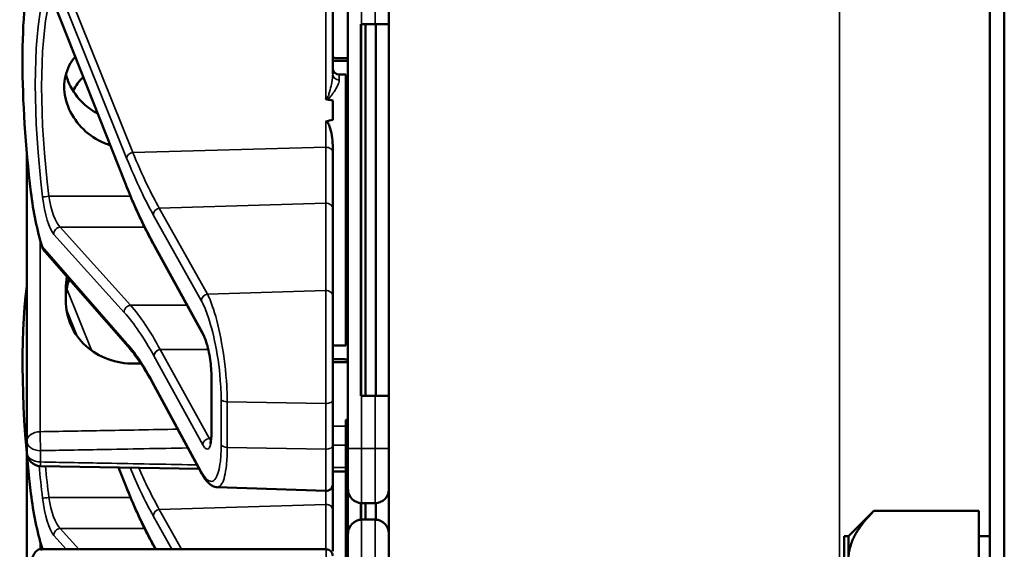
# Model space of a CAD drawing. Units: inches. Extents: x 1 to 168, y 1 to 130.
# Drawn here: x 75 to 78, y 74 to 75 of the extents above; entities that cross this region are included whole.
import ezdxf

# ---------------------------------------------------------------- set-up
doc = ezdxf.new("R2010")
doc.units = ezdxf.units.IN
doc.header["$LTSCALE"] = 7.692308
doc.header["$MEASUREMENT"] = 0
doc.layers.add('Visible (ANSI)', color=7, linetype='Continuous', lineweight=50)
doc.layers.add('Visible Narrow (ANSI)', color=7, linetype='Continuous', lineweight=35)

msp = doc.modelspace()

# ---------------------------------------------------------------- linework, layer by layer
at = {"layer": 'Visible (ANSI)'}
for p, q in [((77.5814, 85.1852), (77.5814, 50.6852)), ((77.6149, 50.6852), (77.6149, 85.1852)), ((76.0776, 75.368), (76.0776, 75.6069)), ((76.1126, 75.6012), (76.1126, 74.5112)), ((76.2064, 75.4812), (76.2064, 75.6012)), ((75.6024, 75.1187), (75.4398, 75.5287)), ((76.1439, 75.4812), (76.1424, 75.4812)), ((76.1424, 74.6312), (76.1424, 75.4812)), ((76.1439, 75.4812), (76.1751, 75.4812)), ((76.1524, 74.6312), (76.1524, 75.4812)), ((76.2064, 75.4812), (76.1751, 75.4812)), ((76.1766, 74.6312), (76.1766, 75.4812)), ((76.2064, 75.4812), (76.2064, 74.6312)), ((76.1429, 74.6462), (76.1429, 75.4662)), ((76.0926, 75.3662), (76.1076, 75.3662)), ((76.1076, 75.3662), (76.1076, 74.7462)), ((76.0776, 75.3069), (76.0776, 75.2625)), ((76.1126, 75.2656), (76.1076, 75.2656)), ((76.1126, 75.263), (76.1076, 75.263)), ((76.1126, 75.2482), (76.1076, 75.2482)), ((76.1126, 75.213), (76.1076, 75.213)), ((75.3776, 75.1857), (75.3776, 74.5281)), ((76.0776, 75.1887), (76.0776, 75.2047)), ((76.0776, 75.0591), (76.0776, 75.1887)), ((76.1102, 75.1982), (76.1076, 75.1982)), ((76.0776, 74.8593), (76.0776, 75.0591)), ((75.6092, 74.7442), (75.4194, 74.9606)), ((75.6697, 74.9736), (75.6696, 74.9737)), ((75.7817, 74.7703), (75.6697, 74.9736)), ((75.4666, 74.8767), (75.4666, 74.8496)), ((76.0776, 74.8593), (76.0776, 74.6213)), ((76.1126, 74.8497), (76.1076, 74.8497)), ((76.1126, 74.8496), (76.1076, 74.8496)), ((76.1126, 74.8495), (76.1076, 74.8495)), ((76.1126, 74.8494), (76.1076, 74.8494)), ((76.1126, 74.8465), (76.1076, 74.8465)), ((76.0776, 74.7462), (76.1076, 74.7462)), ((75.8002, 74.5492), (75.8002, 74.6752)), ((75.7782, 74.4528), (75.6681, 74.656)), ((76.0776, 74.5171), (76.0776, 74.6213)), ((76.1424, 74.6312), (76.1439, 74.6312)), ((76.1751, 74.6312), (76.1439, 74.6312)), ((76.1751, 74.6312), (76.2064, 74.6312)), ((76.2064, 74.5112), (76.2064, 74.6312)), ((76.1126, 74.5766), (76.1076, 74.5766)), ((76.1076, 74.5766), (76.1076, 74.574)), ((76.1126, 74.574), (76.1076, 74.574)), ((76.1076, 74.574), (76.1076, 74.5592)), ((76.1076, 74.5592), (76.1076, 74.524)), ((76.1126, 74.5592), (76.1076, 74.5592)), ((75.3776, 74.5281), (75.3776, 74.5022)), ((76.0776, 74.5171), (76.0776, 74.4289)), ((76.1126, 74.524), (76.1076, 74.524)), ((76.1076, 74.524), (76.1076, 74.5092)), ((76.1126, 74.5092), (76.1076, 74.5092)), ((76.1076, 74.5092), (76.1076, 74.449)), ((76.1126, 74.4174), (76.1126, 74.5112)), ((76.2064, 74.5112), (76.2064, 74.4174)), ((75.3776, 74.4967), (75.3776, 74.2322)), ((75.772, 74.4642), (75.4083, 74.4709)), ((75.6024, 74.4297), (75.5873, 74.4676)), ((76.1076, 74.458), (76.0776, 74.4585)), ((76.1126, 74.449), (76.1076, 74.449)), ((76.1076, 74.449), (76.1076, 74.4464)), ((76.1126, 74.4464), (76.1076, 74.4464)), ((76.1076, 74.4464), (76.1076, 74.2878)), ((75.8132, 74.4226), (76.0621, 74.4139)), ((76.0776, 74.3701), (76.0776, 74.4289)), ((76.1126, 74.4174), (76.1126, 74.3169)), ((76.2064, 74.4174), (76.2064, 74.3169)), ((76.1424, 74.3481), (76.1424, 74.3862)), ((76.1429, 74.3481), (76.1429, 74.3862)), ((76.1439, 74.3862), (76.1751, 74.3862)), ((76.1524, 74.3482), (76.1524, 74.3862)), ((76.1766, 74.3481), (76.1766, 74.3862)), ((76.0776, 74.2758), (76.0776, 74.3701)), ((77.2584, 74.3102), (77.3164, 74.3681)), ((77.3164, 74.3681), (77.5564, 74.3681)), ((77.5564, 74.3681), (77.5564, 74.2619)), ((76.1751, 74.3482), (76.1439, 74.3482)), ((76.1126, 74.2232), (76.1126, 74.3169)), ((76.2064, 74.3169), (76.2064, 74.2232)), ((77.2484, 74.3102), (77.2484, 74.1356)), ((77.2584, 74.3102), (77.2484, 74.3102)), ((77.2584, 74.3099), (77.2584, 74.3102)), ((77.2584, 74.2619), (77.2584, 74.3099)), ((77.5564, 74.3102), (77.5814, 74.3102)), ((75.6697, 74.2846), (75.6696, 74.2847)), ((75.672, 74.2804), (75.6697, 74.2846)), ((76.1076, 74.2878), (76.1076, 74.2857)), ((76.1126, 74.2878), (76.1076, 74.2878)), ((76.1126, 74.2857), (76.1076, 74.2857)), ((76.1076, 74.2857), (76.1076, 74.1607)), ((75.4078, 74.2804), (76.0626, 74.2804))]:
    msp.add_line(p, q, dxfattribs=at)
for centre, radius, start, end in [((76.0926, 75.3812), 0.015, 180, 270), ((76.0816, 75.2112), 0.0314, 326.005, 351.3122), ((76.0816, 74.9012), 0.0314, 8.6878, 33.995), ((75.4089, 74.5022), 0.0313, 180, 268.9384), ((76.0626, 74.4289), 0.015, 268, 0), ((76.1439, 74.4174), 0.0312, 180, 270), ((76.1751, 74.4174), 0.0312, 270, 0), ((76.1439, 74.3169), 0.0312, 90, 180), ((76.1751, 74.3169), 0.0312, 0, 90), ((76.0626, 74.2654), 0.015, 0, 90)]:
    msp.add_arc(centre, radius, start, end, dxfattribs=at)
for centre, major_axis, ratio, start_param, end_param in [((75.5551, 75.0562), (0.0981, -0.6876), 0.23237, 3.704062, 4.61959), ((76.1424, 75.4662), (0, 0.015), 0.034921, 4.712389, 6.283185), ((67.251, 75.0562), (-8.8772, -0.23), 0.023414, 3.247854, 3.261174), ((67.251, 75.0562), (-8.8772, -0.23), 0.023414, 3.018814, 3.034118), ((75.4334, 75.0859), (-0.0271, 0.1899), 0.23237, 1.477997, 2.175497), ((75.5551, 74.3672), (0.0981, -0.6876), 0.23237, 3.833748, 4.61959), ((76.1424, 74.6462), (0, 0.015), 0.034921, 3.141593, 4.712389), ((75.4334, 74.3969), (-0.0271, 0.1899), 0.23237, 1.477997, 2.175497), ((75.4334, 74.0904), (-0.0271, 0.1899), 0.23237, 6.148155, 6.845655)]:
    msp.add_ellipse(centre, major_axis=major_axis, ratio=ratio, start_param=start_param, end_param=end_param, dxfattribs=at)
for points, knots in [([(75.5682, 75.2047), (75.564, 75.206), (75.5598, 75.2076), (75.5372, 75.2169), (75.5203, 75.2282), (75.4938, 75.2538), (75.4823, 75.2697), (75.4669, 75.3036), (75.4631, 75.3217), (75.4631, 75.3546), (75.4669, 75.3715), (75.4783, 75.3939), (75.4828, 75.4007), (75.488, 75.407)], [0.1119471, 0.1119471, 0.1119471, 0.1119471, 0.1442651, 0.1442651, 0.2885302, 0.2885302, 0.4327704, 0.4327704, 0.5770105, 0.5770105, 0.7212507, 0.7212507, 0.7902848, 0.7902848, 0.7902848, 0.7902848]), ([(75.467, 75.3668), (75.4689, 75.3596), (75.4714, 75.3524), (75.4823, 75.3285), (75.4938, 75.3128), (75.5164, 75.2914), (75.5275, 75.2832), (75.5397, 75.2766)], [1.8118853, 1.8118853, 1.8118853, 1.8118853, 1.8722104, 1.8722104, 2.0162213, 2.0162213, 2.117631, 2.117631, 2.117631, 2.117631]), ([(76.0621, 75.3103), (76.0621, 75.3103), (76.0621, 75.3103), (76.0623, 75.3101), (76.0625, 75.31), (76.0629, 75.3097), (76.0631, 75.3096), (76.0636, 75.3094), (76.0639, 75.3094), (76.0642, 75.3093)], [-0.000044042, -0.000044042, -0.000044042, -0.000044042, 0, 0, 0.002429277, 0.002429277, 0.004561471, 0.004561471, 0.006961386, 0.006961386, 0.006961386, 0.006961386]), ([(76.0621, 75.259), (76.0623, 75.259), (76.0624, 75.259), (76.0626, 75.259), (76.0629, 75.259), (76.0632, 75.259), (76.0637, 75.2588), (76.064, 75.2587), (76.0647, 75.2582), (76.0651, 75.2578), (76.0678, 75.2547), (76.0692, 75.2509), (76.0748, 75.2352), (76.0776, 75.219), (76.0776, 75.2047)], [0.5495959, 0.5495959, 0.5495959, 0.5495959, 0.5509791, 0.5509791, 0.5509791, 0.5532545, 0.5532545, 0.5555298, 0.5555298, 0.5600805, 0.5600805, 0.5929007, 0.5929007, 0.7175498, 0.7175498, 0.7175498, 0.7175498]), ([(75.6696, 74.9737), (75.665, 74.9819), (75.6605, 74.9904), (75.6515, 75.0079), (75.6469, 75.017), (75.6379, 75.0358), (75.6334, 75.0455), (75.6245, 75.0654), (75.62, 75.0757), (75.6112, 75.0968), (75.6068, 75.1076), (75.6024, 75.1187)], [-1.5754672, -1.5754672, -1.5754672, -1.5754672, -1.5309205, -1.5309205, -1.4863738, -1.4863738, -1.4418271, -1.4418271, -1.3972804, -1.3972804, -1.3527337, -1.3527337, -1.3527337, -1.3527337]), ([(75.4692, 74.9038), (75.4675, 74.8947), (75.4666, 74.8856), (75.4666, 74.8767), (75.4666, 74.8767), (75.4666, 74.8767)], [1.72578818, 1.72578818, 1.72578818, 1.72578818, 1.79507753, 1.79507753, 1.79527337, 1.79527337, 1.79527337, 1.79527337]), ([(75.4666, 74.8496), (75.4666, 74.8496), (75.4666, 74.8496), (75.4666, 74.8305), (75.4706, 74.8106), (75.4867, 74.7745), (75.4988, 74.7583), (75.5266, 74.7331), (75.5442, 74.7223), (75.5825, 74.7083), (75.6031, 74.7049), (75.6226, 74.7051)], [1.7936569, 1.7936569, 1.7936569, 1.7936569, 1.7938527, 1.7938527, 1.9444861, 1.9444861, 2.0951195, 2.0951195, 2.2458025, 2.2458025, 2.3941094, 2.3941094, 2.3941094, 2.3941094]), ([(75.8002, 74.6752), (75.8002, 74.6809), (75.8, 74.6872), (75.7989, 74.7006), (75.7981, 74.7076), (75.796, 74.7218), (75.7947, 74.729), (75.7917, 74.7424), (75.79, 74.7487), (75.7865, 74.7595), (75.7847, 74.764), (75.7826, 74.7685), (75.7821, 74.7694), (75.7817, 74.7703)], [0, 0, 0, 0, 0.283534, 0.283534, 0.578135, 0.578135, 0.879932, 0.879932, 1.184742, 1.184742, 1.481234, 1.481234, 1.570796, 1.570796, 1.570796, 1.570796]), ([(75.6681, 74.656), (75.6641, 74.6634), (75.6601, 74.6705), (75.6521, 74.6841), (75.6482, 74.6906), (75.6402, 74.703), (75.6363, 74.7089), (75.6285, 74.7201), (75.6246, 74.7253), (75.6169, 74.7352), (75.613, 74.7399), (75.6092, 74.7442)], [-1.5803128, -1.5803128, -1.5803128, -1.5803128, -1.5366571, -1.5366571, -1.4930014, -1.4930014, -1.4493458, -1.4493458, -1.4056901, -1.4056901, -1.3620344, -1.3620344, -1.3620344, -1.3620344]), ([(75.797, 74.5226), (75.797, 74.5226), (75.7971, 74.5227), (75.7974, 74.5235), (75.7978, 74.5245), (75.7986, 74.528), (75.7991, 74.5306), (75.7998, 74.5368), (75.8001, 74.5405), (75.8002, 74.546), (75.8002, 74.5476), (75.8002, 74.5492)], [-0.735885, -0.735885, -0.735885, -0.735885, -0.6666041, -0.6666041, -0.5022742, -0.5022742, -0.2916006, -0.2916006, -0.0809269, -0.0809269, 0, 0, 0, 0]), ([(75.8132, 74.4226), (75.8097, 74.4227), (75.8064, 74.4236), (75.8005, 74.4262), (75.798, 74.4279), (75.7933, 74.4317), (75.7912, 74.4339), (75.7872, 74.4385), (75.7854, 74.4411), (75.7817, 74.4466), (75.7799, 74.4496), (75.7782, 74.4528)], [1.0616585, 1.0616585, 1.0616585, 1.0616585, 1.1653894, 1.1653894, 1.2691202, 1.2691202, 1.3728511, 1.3728511, 1.4765819, 1.4765819, 1.5803128, 1.5803128, 1.5803128, 1.5803128]), ([(75.6696, 74.2847), (75.665, 74.2929), (75.6605, 74.3014), (75.6515, 74.3189), (75.6469, 74.328), (75.6379, 74.3468), (75.6334, 74.3565), (75.6245, 74.3764), (75.62, 74.3867), (75.6112, 74.4078), (75.6068, 74.4186), (75.6024, 74.4297)], [-1.5754672, -1.5754672, -1.5754672, -1.5754672, -1.5309205, -1.5309205, -1.4863738, -1.4863738, -1.4418271, -1.4418271, -1.3972804, -1.3972804, -1.3527337, -1.3527337, -1.3527337, -1.3527337])]:
    msp.add_open_spline(points, degree=3, knots=knots, dxfattribs=at)
for points, weights in [([(76.1126, 75.4038), (76.0951, 75.404), (76.0776, 75.4041)], [2.19231371403, 2.19119752139, 2.1900809831]), ([(76.0776, 75.3972), (76.0951, 75.3974), (76.1126, 75.3975)], [2.1900809831, 2.19119752139, 2.19231371403]), ([(76.1126, 74.7148), (76.0951, 74.715), (76.0776, 74.7151)], [2.19231371403, 2.19119752139, 2.1900809831]), ([(75.6226, 74.7051), (75.6307, 74.7051), (75.6387, 74.7052)], [2.16146392191, 2.16196419952, 2.16246440829]), ([(76.0776, 74.7082), (76.0951, 74.7084), (76.1126, 74.7085)], [2.1900809831, 2.19119752139, 2.19231371403]), ([(77.2584, 74.2619), (77.2594, 74.3112), (77.3164, 74.3681)], [1.44983996631, 1.44777834385, 1.34578561867])]:
    msp.add_rational_spline(points, weights, degree=2, dxfattribs=at)
for points in [[(75.5064, 75.3606), (75.4975, 75.3514), (75.4896, 75.3408), (75.4833, 75.3292)], [(75.4125, 74.9727), (75.4138, 74.9685), (75.4162, 74.9641), (75.4194, 74.9606)], [(75.4666, 74.8502), (75.4666, 74.8657), (75.4692, 74.8821), (75.4744, 74.8978)], [(75.4125, 74.2837), (75.4128, 74.2826), (75.4132, 74.2815), (75.4137, 74.2804)]]:
    msp.add_open_spline(points, degree=3, dxfattribs=at)
at = {"layer": 'Visible Narrow (ANSI)'}
for p, q in [((77.2376, 82.1227), (77.2376, 69.4977)), ((75.4125, 75.6574), (75.606, 75.1753)), ((75.62, 75.1883), (75.4335, 75.6528)), ((76.0621, 75.6185), (76.0621, 75.3103)), ((76.1439, 75.4812), (76.1439, 75.6012)), ((76.1751, 75.6012), (76.1751, 75.4812)), ((75.6018, 75.1222), (75.4392, 75.5323)), ((76.1424, 75.4662), (76.1429, 75.4662)), ((76.0926, 75.3662), (76.0926, 75.3536)), ((76.0621, 75.259), (76.0621, 75.1998)), ((75.62, 75.1883), (76.0621, 75.1998)), ((76.0621, 75.1998), (76.0621, 75.0721)), ((75.6149, 75.0878), (75.4279, 75.0878)), ((75.6808, 75.0606), (76.0621, 75.0721)), ((76.0621, 75.0721), (76.0621, 74.8723)), ((75.7909, 74.8641), (75.6808, 75.0606)), ((75.6668, 75.0456), (75.7769, 74.8491)), ((75.6148, 74.8384), (75.4537, 75.017)), ((75.4537, 75.017), (75.647, 75.017)), ((75.4081, 74.5493), (75.4081, 74.9878)), ((75.4392, 75.0007), (75.6004, 74.8221)), ((75.606, 74.7521), (75.4125, 74.9727)), ((75.7803, 74.7756), (75.6683, 74.9789)), ((75.5252, 74.7356), (75.4689, 74.8758)), ((76.0621, 74.8723), (75.7909, 74.8641)), ((76.0621, 74.6139), (76.0621, 74.8723)), ((76.1126, 74.8465), (76.1076, 74.8465)), ((75.4679, 74.8303), (75.4931, 74.7675)), ((75.6148, 74.8384), (75.7441, 74.8384)), ((75.7928, 74.7375), (75.6827, 74.7375)), ((75.7948, 74.5342), (75.6828, 74.7375)), ((75.6828, 74.7375), (75.7928, 74.7375)), ((75.6683, 74.7225), (75.7803, 74.5192)), ((75.8008, 74.5473), (75.8008, 74.6733)), ((75.7769, 74.458), (75.6668, 74.6612)), ((76.1429, 74.6462), (76.1424, 74.6462)), ((75.8223, 74.6233), (75.8223, 74.519)), ((76.1439, 74.5112), (76.1439, 74.6312)), ((76.1751, 74.6312), (76.1751, 74.5112)), ((75.8363, 74.5135), (75.8363, 74.6178)), ((75.8363, 74.6178), (76.0621, 74.6139)), ((76.0621, 74.6139), (76.0621, 74.5096)), ((76.1076, 74.5622), (76.0776, 74.5617)), ((75.7995, 74.5342), (75.7948, 74.5342)), ((76.0621, 74.5096), (75.8363, 74.5135)), ((76.0621, 74.4139), (76.0621, 74.5096)), ((76.0776, 74.5184), (76.1076, 74.5189)), ((76.1439, 74.5112), (76.1126, 74.5112)), ((76.1439, 74.5112), (76.1439, 74.3862)), ((76.1751, 74.5112), (76.1439, 74.5112)), ((76.1751, 74.5112), (76.2064, 74.5112)), ((76.1751, 74.3862), (76.1751, 74.5112)), ((75.4089, 74.4801), (75.4089, 74.506)), ((75.6018, 74.4332), (75.5882, 74.4676)), ((76.1076, 74.4671), (76.0776, 74.4677)), ((75.6149, 74.3988), (75.4279, 74.3988)), ((76.0621, 74.4139), (76.0621, 74.3831)), ((75.6808, 74.3716), (76.0621, 74.3831)), ((75.7318, 74.2804), (75.6808, 74.3716)), ((76.0621, 74.3831), (76.0621, 74.2804)), ((75.6668, 74.3566), (75.7095, 74.2804)), ((75.4966, 74.2804), (75.4537, 74.328)), ((75.4537, 74.328), (75.647, 74.328)), ((76.1439, 74.3482), (76.1439, 74.2232)), ((76.1751, 74.2232), (76.1751, 74.3482)), ((75.4392, 74.3117), (75.4675, 74.2804)), ((75.4081, 74.2804), (75.4081, 74.2988)), ((75.4154, 74.2804), (75.4125, 74.2837)), ((75.6735, 74.2804), (75.6683, 74.2899)), ((76.0626, 74.2404), (76.0626, 74.2804))]:
    msp.add_line(p, q, dxfattribs=at)
for centre, major_axis, ratio, start_param, end_param in [((75.5562, 75.0542), (0.0834, -0.5847), 0.23237, 3.699917, 4.623735), ((75.5707, 75.0562), (-0.0837, 0.5697), 0.238231, 0.55649, 1.480308), ((76.0926, 75.368), (-0.015, 0), 0.959418, 0, 1.570796), ((75.6205, 75.1772), (-0.0139, -0.0056), 0.722482, 4.466195, 5.94635), ((76.0626, 75.1887), (0.015, 0), 0.741502, 0, 1.605703), ((75.6163, 75.1242), (-0.0139, -0.0055), 0.716573, 5.949422, 6.283185), ((75.6668, 75.9397), (-0.1572, 1.1019), 0.23237, 2.372967, 2.595701), ((75.4279, 75.0886), (-0.0149, -0.0018), 0.055086, 0.230899, 1.564096), ((75.4342, 75.082), (0.0121, -0.085), 0.23237, 4.623735, 5.950685), ((75.4487, 75.0839), (-0.0124, 0.0699), 0.279448, 1.46558, 2.79253), ((76.0626, 75.0591), (0.015, 0), 0.869094, 0, 1.605703), ((75.6813, 75.0475), (0.0131, 0.0073), 0.843023, 1.165702, 2.702821), ((75.4537, 75.0027), (0.0111, 0.01), 0.9234, 0.876225, 2.503932), ((75.6683, 74.9137), (0.0107, -0.075), 0.23237, 2.59103, 2.595701), ((75.6827, 74.981), (-0.0131, -0.0073), 0.840737, 5.847501, 6.283185), ((75.6828, 74.9808), (-0.0131, -0.0072), 0.838517, 5.850432, 6.283185), ((76.0626, 74.8593), (0.015, 0), 0.869094, 0, 1.605703), ((75.7914, 74.851), (0.0131, 0.0073), 0.843023, 1.165702, 2.702821), ((75.6148, 74.8241), (0.0111, 0.01), 0.9234, 0.876225, 2.503932), ((75.6828, 73.7233), (0.164, -1.1664), 0.2295, 2.591906, 2.809969), ((75.6683, 73.7214), (-0.1642, 1.1514), 0.23237, 5.732638, 5.950685), ((75.7803, 74.7104), (-0.0107, 0.075), 0.23237, 4.161826, 5.732622), ((75.7948, 74.7775), (-0.0131, -0.0072), 0.838517, 5.850432, 6.283185), ((75.6205, 74.7541), (-0.0113, -0.0099), 0.920584, 5.658189, 6.283185), ((75.6828, 74.7244), (0.0131, 0.0072), 0.838517, 1.138043, 2.708839), ((75.6828, 74.7896), (-0.011, 0.0599), 0.287139, 2.56902, 2.571337), ((75.6683, 74.7877), (0.0107, -0.075), 0.23237, 5.730493, 5.732622), ((75.8152, 74.6752), (-0.015, 0), 0.494647, 0, 0.266052), ((75.6813, 74.6631), (-0.0132, -0.0071), 0.83394, 5.856267, 6.283185), ((75.8368, 74.6252), (-0.015, 0), 0.494647, 0.266052, 1.53589), ((76.0626, 74.6213), (0.015, 0), 0.494647, 4.677482, 6.283185), ((75.4089, 74.5281), (-0.0312, 0), 0.67816, 4.738569, 6.283185), ((75.4089, 74.5281), (-0.0006, 0.0312), 0.018525, 0.825355, 2.356023), ((75.7803, 74.5844), (-0.0107, 0.075), 0.23237, 2.59103, 4.161826), ((75.7948, 74.5211), (0.0131, 0.0072), 0.838517, 1.138043, 2.708839), ((75.7948, 74.5863), (0.011, -0.0599), 0.287139, 5.71293, 5.912116), ((75.8152, 74.5492), (-0.015, 0), 0.494647, 0, 0.266052), ((75.4089, 74.5281), (-0.0313, 0), 0.707107, 0, 1.570796), ((75.8368, 74.521), (-0.015, 0), 0.494647, 0.266052, 1.53589), ((76.0626, 74.5171), (0.015, 0), 0.494647, 4.677482, 6.283185), ((75.4089, 74.5022), (-0.0312, 0), 0.707107, 0, 1.570796), ((75.5562, 74.3652), (0.0834, -0.5847), 0.23237, 4.497266, 4.623735), ((75.4089, 74.5022), (-0.0006, -0.0312), 0.018523, 0, 0.78557), ((75.5707, 74.3672), (-0.0837, 0.5697), 0.238231, 1.353154, 1.480308), ((75.7914, 74.46), (-0.0132, -0.0071), 0.83394, 5.856267, 6.283185), ((75.6163, 74.4352), (-0.0139, -0.0055), 0.716573, 5.949422, 6.283185), ((75.6668, 75.2507), (-0.1572, 1.1019), 0.23237, 2.372967, 2.595701), ((75.4279, 74.3996), (-0.0149, -0.0018), 0.055086, 0.230899, 1.564096), ((75.4342, 74.393), (0.0121, -0.085), 0.23237, 4.623735, 5.950685), ((75.4487, 74.3949), (-0.0124, 0.0699), 0.279448, 1.46558, 2.79253), ((75.6813, 74.3585), (0.0131, 0.0073), 0.843023, 1.165702, 2.702821), ((76.0626, 74.3701), (0.015, 0), 0.869094, 0, 1.605703), ((75.4537, 74.3137), (0.0111, 0.01), 0.9234, 0.876225, 2.503932), ((75.6683, 74.2247), (0.0107, -0.075), 0.23237, 2.59103, 2.595701), ((75.6827, 74.292), (-0.0131, -0.0073), 0.840737, 5.847501, 6.283185), ((75.6828, 74.2918), (-0.0131, -0.0072), 0.838517, 5.850432, 6.283185)]:
    msp.add_ellipse(centre, major_axis=major_axis, ratio=ratio, start_param=start_param, end_param=end_param, dxfattribs=at)
for points, knots in [([(76.0776, 75.368), (76.0776, 75.3619), (76.0768, 75.3553), (76.0745, 75.3428), (76.0732, 75.3371), (76.0709, 75.3283), (76.0701, 75.3253), (76.0682, 75.3194), (76.0672, 75.3163), (76.0652, 75.3123), (76.0645, 75.3111), (76.0631, 75.3102), (76.0625, 75.3102), (76.0621, 75.3103)], [-0.3721449, -0.3721449, -0.3721449, -0.3721449, -0.2675208, -0.2675208, -0.1860686, -0.1860686, -0.1453425, -0.1453425, -0.1046164, -0.1046164, -0.087268, -0.087268, -0.0800192, -0.0800192, -0.0800192, -0.0800192]), ([(76.0642, 75.3093), (76.0643, 75.3093), (76.0643, 75.3093), (76.0664, 75.3099), (76.0678, 75.311), (76.0718, 75.3145), (76.0738, 75.3171), (76.0775, 75.3222), (76.0792, 75.3246), (76.0838, 75.3318), (76.0864, 75.3362), (76.0909, 75.3454), (76.0926, 75.3499), (76.0926, 75.3536)], [0.0868809, 0.0868809, 0.0868809, 0.0868809, 0.087268, 0.087268, 0.1046164, 0.1046164, 0.1453425, 0.1453425, 0.1860686, 0.1860686, 0.2675208, 0.2675208, 0.3721449, 0.3721449, 0.3721449, 0.3721449]), ([(75.6808, 75.0606), (75.6713, 75.0772), (75.6619, 75.0953), (75.6416, 75.1375), (75.6307, 75.1621), (75.62, 75.1883)], [-1.5803128, -1.5803128, -1.5803128, -1.5803128, -1.4791929, -1.4791929, -1.3620344, -1.3620344, -1.3620344, -1.3620344]), ([(75.606, 75.1753), (75.6168, 75.1486), (75.6276, 75.1237), (75.6479, 75.0809), (75.6574, 75.0625), (75.6668, 75.0456)], [1.3620344, 1.3620344, 1.3620344, 1.3620344, 1.4791929, 1.4791929, 1.5803128, 1.5803128, 1.5803128, 1.5803128]), ([(75.7769, 74.8491), (75.7816, 74.8408), (75.7862, 74.8302), (75.7977, 74.798), (75.8042, 74.7735), (75.8152, 74.7178), (75.8194, 74.6863), (75.8219, 74.6454), (75.8223, 74.634), (75.8223, 74.6233)], [-1.580313, -1.580313, -1.580313, -1.580313, -1.271081, -1.271081, -0.776311, -0.776311, -0.22408, -0.22408, 0, 0, 0, 0]), ([(75.8363, 74.6178), (75.8363, 74.6295), (75.8359, 74.6419), (75.8333, 74.6865), (75.8292, 74.7208), (75.8182, 74.7815), (75.8117, 74.8083), (75.8001, 74.8435), (75.7955, 74.855), (75.7909, 74.8641)], [0, 0, 0, 0, 0.22408, 0.22408, 0.776311, 0.776311, 1.271081, 1.271081, 1.580313, 1.580313, 1.580313, 1.580313]), ([(75.6668, 74.6612), (75.656, 74.6812), (75.6452, 74.6991), (75.6249, 74.7291), (75.6154, 74.7415), (75.606, 74.7521)], [-1.5803128, -1.5803128, -1.5803128, -1.5803128, -1.4645259, -1.4645259, -1.3620344, -1.3620344, -1.3620344, -1.3620344]), ([(75.6683, 74.7225), (75.6683, 74.7243), (75.6687, 74.726), (75.6701, 74.7294), (75.6712, 74.7309), (75.6739, 74.7337), (75.6755, 74.7349), (75.679, 74.7367), (75.6809, 74.7373), (75.6827, 74.7375)], [0, 0, 0, 0, 0.25, 0.25, 0.5, 0.5, 0.75, 0.75, 0.999618, 0.999618, 0.999618, 0.999618]), ([(75.7228, 74.5551), (75.6637, 74.554), (75.6046, 74.5529), (75.4997, 74.551), (75.4539, 74.5501), (75.4081, 74.5493)], [1.0678637, 1.0678637, 1.0678637, 1.0678637, 1.5182003, 1.5182003, 1.867541, 1.867541, 1.867541, 1.867541]), ([(75.4089, 74.506), (75.4547, 74.5068), (75.5005, 74.5077), (75.6128, 74.5098), (75.6791, 74.511), (75.7455, 74.5122), (75.7457, 74.5122), (75.7458, 74.5122), (75.746, 74.5122)], [-1.867541, -1.867541, -1.867541, -1.867541, -1.5182003, -1.5182003, -1.0121335, -1.0121335, -1.0121335, -1.0109362, -1.0109362, -1.0109362, -1.0109362]), ([(75.8223, 74.519), (75.8223, 74.5052), (75.8217, 74.4925), (75.8185, 74.4638), (75.8149, 74.4506), (75.8045, 74.4341), (75.7972, 74.4333), (75.7852, 74.4445), (75.7811, 74.4503), (75.7769, 74.458)], [0, 0, 0, 0, 0.289432, 0.289432, 0.752523, 0.752523, 1.30318, 1.30318, 1.580313, 1.580313, 1.580313, 1.580313]), ([(75.8132, 74.4226), (75.8173, 74.4225), (75.821, 74.4252), (75.8289, 74.4389), (75.8324, 74.4534), (75.8356, 74.4846), (75.8363, 74.4985), (75.8363, 74.5135)], [-1.061659, -1.061659, -1.061659, -1.061659, -0.752523, -0.752523, -0.289432, -0.289432, 0, 0, 0, 0]), ([(75.767, 74.4734), (75.7599, 74.4736), (75.7527, 74.4737), (75.7455, 74.4738), (75.6791, 74.4751), (75.6128, 74.4763), (75.5005, 74.4784), (75.4547, 74.4792), (75.4089, 74.4801)], [0.9575169, 0.9575169, 0.9575169, 0.9575169, 1.0121334, 1.0121334, 1.0121334, 1.5182002, 1.5182002, 1.8675409, 1.8675409, 1.8675409, 1.8675409]), ([(75.6139, 74.4671), (75.622, 74.4476), (75.6303, 74.4291), (75.6479, 74.3919), (75.6574, 74.3735), (75.6668, 74.3566)], [1.3905521, 1.3905521, 1.3905521, 1.3905521, 1.4791929, 1.4791929, 1.5803128, 1.5803128, 1.5803128, 1.5803128]), ([(75.6808, 74.3716), (75.6713, 74.3882), (75.6619, 74.4063), (75.6462, 74.4389), (75.6399, 74.4525), (75.6337, 74.4667)], [-1.5803128, -1.5803128, -1.5803128, -1.5803128, -1.4791929, -1.4791929, -1.4118846, -1.4118846, -1.4118846, -1.4118846])]:
    msp.add_open_spline(points, degree=3, knots=knots, dxfattribs=at)

doc.saveas('drawing.dxf')
